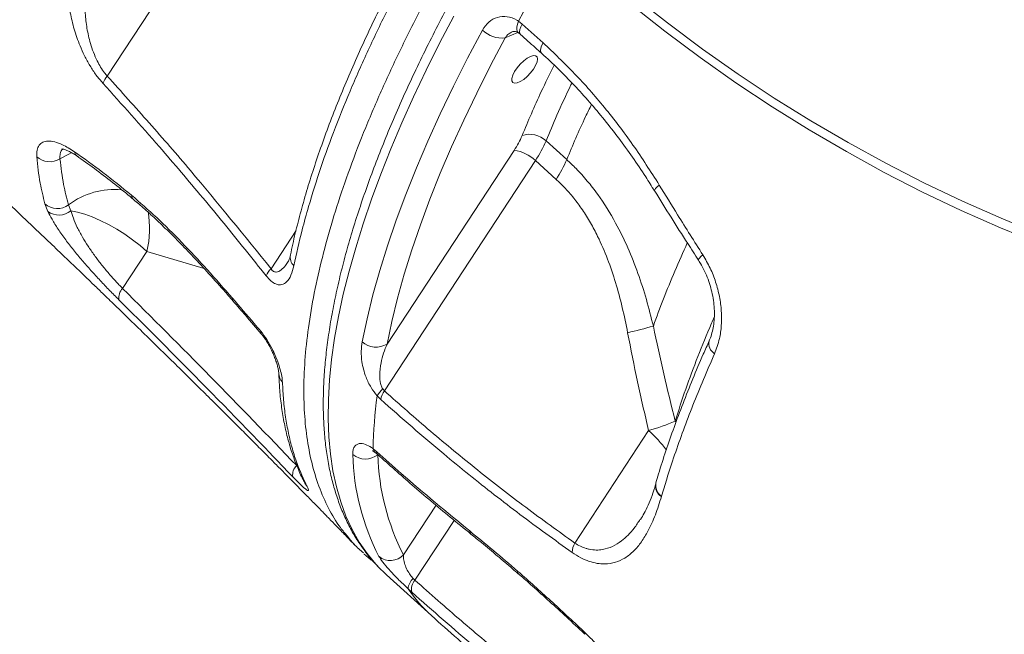
# Model space of a CAD drawing. Units: millimetres. Extents: x 5869 to 23028, y -1517 to 6753.
# Drawn here: x 16095 to 16373, y 4450 to 4623 of the extents above; entities that cross this region are included whole.
import ezdxf

# ---------------------------------------------------------------- set-up
doc = ezdxf.new("R2010")
doc.units = ezdxf.units.MM

msp = doc.modelspace()

# ---------------------------------------------------------------- linework, layer by layer
at = {"color": 7, "linetype": 'Continuous', "lineweight": 15}
for p, q in [((16119.38, 4607.44), (16135.06, 4631.34)), ((16235.41, 4622.94), (16236.47, 4622.11)), ((16236.47, 4622.11), (16242.35, 4616.81)), ((16249.06, 4583.87), (16243.2, 4589.17)), ((16234.19, 4586.49), (16198.35, 4531.84)), ((16197.59, 4518.66), (16240.19, 4583.6)), ((16240.19, 4583.6), (16246.06, 4578.3)), ((16102.66, 4569.27), (16101.82, 4571.43)), ((16108.48, 4571.14), (16109.14, 4569.44)), ((16123.74, 4547.53), (16130.6, 4557.99)), ((16196.55, 4516.23), (16195.55, 4517.26)), ((16197.13, 4519.22), (16197.59, 4518.66)), ((16272.14, 4507.49), (16251.32, 4475.75)), ((16194.42, 4502.33), (16195.44, 4501.49)), ((16275.8, 4488.96), (16275.76, 4488.83)), ((16275.76, 4488.83), (16275.76, 4488.83)), ((16198.18, 4466.76), (16210.87, 4455.29)), ((16205.72, 4465.75), (16206.22, 4465.25)), ((16205.34, 4461.87), (16204.29, 4462.83))]:
    msp.add_line(p, q, dxfattribs=at)
at = {"color": 8, "linetype": 'Continuous', "lineweight": 15}
for p, q in [((16231.68, 4618.22), (16235.21, 4619.75)), ((16172.66, 4563.86), (16165.61, 4553.11)), ((16130.6, 4557.99), (16146.74, 4553.15)), ((16279.86, 4509.71), (16279.64, 4510.12)), ((16212.19, 4486.39), (16203.01, 4472.39)), ((16206.22, 4465.25), (16217.29, 4482.11))]:
    msp.add_line(p, q, dxfattribs=at)
at = {"color": 7, "linetype": 'Continuous', "lineweight": 15, "flags": 128}
for points in [[(16248.87, 4646.26), (16258.23, 4638.03), (16267.77, 4630.09), (16277.48, 4622.43), (16287.36, 4615.07), (16297.4, 4608), (16307.6, 4601.24), (16317.95, 4594.79), (16328.44, 4588.66), (16339.06, 4582.84), (16349.81, 4577.34), (16360.67, 4572.16), (16371.65, 4567.32), (16382.73, 4562.8), (16393.91, 4558.62), (16405.18, 4554.78), (16416.53, 4551.28), (16427.95, 4548.12), (16439.44, 4545.31), (16450.98, 4542.85), (16462.58, 4540.73), (16474.21, 4538.96), (16485.88, 4537.55)], [(16235.41, 4622.94), (16236.89, 4625.56), (16238.4, 4628.19), (16239.94, 4630.82), (16241.5, 4633.45), (16243.08, 4636.09), (16244.68, 4638.74), (16246.31, 4641.39), (16247.95, 4644.04)], [(16486.27, 4534.72), (16474.54, 4536.15), (16462.84, 4537.92), (16451.18, 4540.05), (16439.57, 4542.53), (16428.02, 4545.36), (16416.53, 4548.54), (16405.12, 4552.06), (16393.79, 4555.92), (16382.55, 4560.12), (16371.41, 4564.66), (16360.37, 4569.53), (16349.44, 4574.73), (16338.64, 4580.26), (16327.96, 4586.12), (16317.41, 4592.29), (16307.01, 4598.77), (16296.75, 4605.57), (16286.65, 4612.67), (16276.72, 4620.08), (16266.95, 4627.77), (16257.36, 4635.76), (16247.95, 4644.04)], [(16191.33, 4532.49), (16192.7, 4539.01), (16194.35, 4545.7), (16196.27, 4552.56), (16198.46, 4559.59), (16200.92, 4566.76), (16203.64, 4574.08), (16206.62, 4581.53), (16209.85, 4589.1), (16213.34, 4596.79), (16217.07, 4604.57), (16221.04, 4612.45), (16225.25, 4620.41)], [(16231.68, 4618.22), (16227.54, 4610.4), (16223.64, 4602.66), (16219.97, 4595.01), (16216.55, 4587.46), (16213.37, 4580.02), (16210.44, 4572.71), (16207.77, 4565.52), (16205.36, 4558.47), (16203.21, 4551.56), (16201.32, 4544.82), (16199.7, 4538.24), (16198.35, 4531.84)], [(16239.64, 4609.38), (16238.83, 4608.32), (16237.89, 4607.33), (16236.9, 4606.49), (16235.93, 4605.86), (16235.05, 4605.49), (16234.33, 4605.39), (16233.81, 4605.59), (16233.55, 4606.07), (16233.55, 4606.79), (16233.81, 4607.69), (16234.33, 4608.71), (16235.05, 4609.78), (16235.93, 4610.82), (16236.9, 4611.74), (16237.89, 4612.48), (16238.83, 4612.99), (16239.64, 4613.23), (16240.26, 4613.17), (16240.66, 4612.83), (16240.79, 4612.23), (16240.66, 4611.41), (16240.26, 4610.44), (16239.64, 4609.38)], [(16109.14, 4569.44), (16111, 4569.07), (16113.03, 4568.49), (16115.19, 4567.7), (16117.44, 4566.72), (16119.75, 4565.56), (16122.07, 4564.25), (16124.35, 4562.81), (16126.56, 4561.27), (16128.66, 4559.65), (16130.6, 4557.99)], [(16195.93, 4468.95), (16197.9, 4467.01), (16198.18, 4466.76)]]:
    msp.add_lwpolyline(points, dxfattribs=at)
at = {"color": 8, "linetype": 'Continuous', "lineweight": 15, "flags": 128}
for points in [[(16217.17, 4624.32), (16213.18, 4616.67), (16209.4, 4609.1), (16205.85, 4601.61), (16202.53, 4594.22), (16199.44, 4586.93), (16196.59, 4579.76), (16193.98, 4572.71), (16191.61, 4565.8), (16189.5, 4559.02), (16187.63, 4552.39), (16186.01, 4545.93), (16184.65, 4539.62), (16183.55, 4533.49), (16182.7, 4527.55), (16182.12, 4521.79), (16181.79, 4516.22), (16181.72, 4510.86), (16181.91, 4505.71), (16182.36, 4500.78), (16183.07, 4496.07), (16184.04, 4491.58), (16185.26, 4487.33), (16186.74, 4483.32), (16188.48, 4479.55), (16190.46, 4476.03), (16192.7, 4472.77), (16195.18, 4469.76), (16195.93, 4468.95)], [(16235.55, 4619.55), (16235.52, 4619.57), (16235.19, 4619.95), (16235.01, 4620.51), (16234.99, 4621.22), (16235.12, 4622.04), (16235.41, 4622.94)], [(16236.04, 4619.17), (16235.85, 4619.44), (16235.75, 4619.93), (16235.83, 4620.56), (16236.07, 4621.3), (16236.47, 4622.11)], [(16241.92, 4613.87), (16241.73, 4614.14), (16241.63, 4614.63), (16241.71, 4615.26), (16241.96, 4616), (16242.35, 4616.81)], [(16106.05, 4584.1), (16108.33, 4585.36), (16109.43, 4585.84)], [(16273.83, 4575.09), (16273.81, 4575.15), (16273.88, 4575.4), (16274.13, 4575.75), (16274.57, 4576.19), (16275.16, 4576.71)], [(16286.21, 4555.49), (16286.2, 4555.53), (16286.25, 4555.76), (16286.49, 4556.09), (16286.9, 4556.51), (16287.46, 4557)], [(16154.71, 4544.8), (16154.76, 4544.2), (16154.85, 4544.06)], [(16162.71, 4535.46), (16162.77, 4534.88), (16162.86, 4534.74)], [(16195.09, 4501.2), (16194.74, 4501.54), (16194.42, 4502.33)], [(16195.73, 4500.66), (16195.58, 4500.85), (16195.44, 4501.49)], [(16175.84, 4491.67), (16175.31, 4492.35), (16175.16, 4492.62)], [(16222.02, 4478.25), (16221.82, 4478.48), (16221.66, 4479.15)], [(16235.31, 4467.14), (16235.19, 4467.33), (16235.18, 4467.83)], [(16254.16, 4450.01), (16254.15, 4450.15), (16254.26, 4450.44)]]:
    msp.add_lwpolyline(points, dxfattribs=at)
at = {"color": 7, "linetype": 'Continuous', "lineweight": 15}
for centre, radius, start, end in [((16230.73, 4625.95), 7.79, 225.3485, 277.0077), ((16124.44, 4603.11), 6.66, 139.4906, 159.9978), ((16213.11, 4600.55), 25.34, 326.2889, 337.0372), ((16238.58, 4584.32), 6.7, 46.3846, 108.6006), ((16212.11, 4602.34), 33.76, 326.2842, 337.0422), ((16103.18, 4588.75), 5.47, 227.7691, 301.7282), ((16233.03, 4576.39), 10.16, 45.1448, 83.4258), ((16217.96, 4597.05), 33.77, 326.2859, 337.0401), ((16105.32, 4575.34), 5.25, 228.1326, 306.901), ((16105.79, 4573.48), 5.25, 233.3868, 309.6523), ((16170.06, 4548.63), 6.32, 134.7993, 157.0884), ((16126.39, 4544.88), 3.75, 134.9236, 188.1022), ((16245.45, 4630.18), 97.36, 282.32, 286.727), ((16195.27, 4536.93), 5.94, 228.3264, 301.1306), ((16325.44, 4499.94), 131.04, 172.4045, 178.952), ((16204.44, 4511.7), 10.49, 134.2321, 148.0248), ((16202.68, 4515.04), 6.24, 144.5996, 168.9986), ((16255.09, 4568.18), 63.04, 285.6943, 292.92), ((16254.94, 4502.39), 66.27, 181.4196, 207.3247), ((16192.28, 4504.97), 5.54, 229.6422, 308.8837), ((16260.85, 4502.27), 65.11, 181.4198, 207.325), ((16175.23, 4494.97), 3.53, 132.2409, 188.6626), ((16256.95, 4472.65), 6.43, 151.1681, 175.8087), ((16199.32, 4475.9), 5.09, 230.3996, 316.4306), ((16208.88, 4462.4), 4.61, 133.2895, 174.5414), ((16208.91, 4462.74), 3.67, 136.9621, 193.7245)]:
    msp.add_arc(centre, radius, start, end, dxfattribs=at)
at = {"color": 8, "linetype": 'Continuous', "lineweight": 15}
for centre, radius, start, end in [((16112.46, 4586.67), 2.39, 193.3882, 233.8914), ((16121.55, 4553.61), 21.87, 84.8422, 126.7183), ((16128.08, 4573.98), 1.84, 185.0386, 229.614), ((16101.37, 4564.48), 29.95, 347.4781, 9.0881), ((16174.49, 4556.38), 3.47, 169.1689, 224.6087), ((16292.45, 4531.98), 3.3, 165.6682, 239.3842), ((16171.67, 4523.77), 3.89, 181.9355, 223.1148), ((16252.16, 4484.5), 30.46, 34.8163, 49.0031), ((16277.69, 4491.86), 3.59, 168.0997, 237.5847), ((16277.69, 4491.86), 3.59, 168.5322, 237.5373), ((16277.72, 4491.99), 3.58, 167.9882, 237.586), ((16239.45, 4486.88), 42.6, 214.3695, 227.8611)]:
    msp.add_arc(centre, radius, start, end, dxfattribs=at)
at = {"color": 7, "linetype": 'Continuous', "lineweight": 15}
for points, knots in [([(15893.29, 4746.45), (15894.74, 4745.25), (15897.99, 4742.54), (15903.08, 4738.3), (15908.23, 4733.98), (15912.78, 4730.17), (15916.63, 4726.93), (15920.26, 4723.86), (15924.58, 4720.22), (15929.76, 4715.83), (15935.79, 4710.71), (15941.92, 4705.48), (15948.06, 4700.23), (15954.11, 4695.04), (15960.22, 4689.78), (15966.14, 4684.66), (15971.55, 4679.97), (15977.02, 4675.21), (15983.25, 4669.78), (15990.85, 4663.11), (15999.34, 4655.63), (16008.32, 4647.67), (16016.96, 4639.97), (16024.66, 4633.06), (16030.77, 4627.56), (16035.91, 4622.92), (16040.77, 4618.52), (16046.13, 4613.63), (16052.07, 4608.21), (16057.66, 4603.08), (16062.49, 4598.63), (16066.14, 4595.25), (16069.19, 4592.43), (16071.96, 4589.85), (16074.86, 4587.16), (16078.85, 4583.44), (16083.85, 4578.75), (16089.71, 4573.25), (16095.65, 4567.64), (16101.1, 4562.46), (16105.82, 4557.96), (16109.58, 4554.37), (16112.66, 4551.41), (16115.41, 4548.76), (16118.32, 4545.96), (16121.82, 4542.58), (16125.98, 4538.54), (16130.75, 4533.9), (16135.57, 4529.18), (16140.06, 4524.78), (16143.79, 4521.09), (16146.99, 4517.93), (16149.95, 4514.99), (16152.87, 4512.09), (16155.91, 4509.05), (16159.02, 4505.94), (16162.21, 4502.74), (16165.27, 4499.66), (16168.01, 4496.89), (16170.55, 4494.32), (16172.91, 4491.93), (16175.31, 4489.48), (16177.6, 4487.14), (16179.86, 4484.83), (16181.98, 4482.66), (16184.21, 4480.37), (16186.67, 4477.84), (16188.45, 4476), (16189.38, 4475.04)], [0, 0, 0, 0, 0.013368, 0.029937, 0.047011, 0.061087, 0.072202, 0.082938, 0.095027, 0.112505, 0.13137, 0.151579, 0.170249, 0.189313, 0.208768, 0.228281, 0.245623, 0.260389, 0.280715, 0.305439, 0.333767, 0.363094, 0.392947, 0.418379, 0.438855, 0.453414, 0.469453, 0.48726, 0.507141, 0.529085, 0.543669, 0.55609, 0.566263, 0.574711, 0.584446, 0.595947, 0.615722, 0.636036, 0.656668, 0.677617, 0.693169, 0.706381, 0.717257, 0.725806, 0.735707, 0.748226, 0.763244, 0.780408, 0.79968, 0.815581, 0.82932, 0.840634, 0.850802, 0.861979, 0.872985, 0.884551, 0.896651, 0.908645, 0.918951, 0.927574, 0.93741, 0.94572, 0.954936, 0.963603, 0.971565, 0.979257, 0.989159, 1, 1, 1, 1]), ([(16507.04, 4603.81), (16505.36, 4604), (16500.29, 4604.56), (16491.86, 4605.73), (16481.76, 4607.43), (16471.7, 4609.45), (16461.68, 4611.77), (16451.73, 4614.41), (16441.83, 4617.35), (16432, 4620.59), (16422.25, 4624.14), (16412.59, 4627.98), (16403.01, 4632.12), (16393.53, 4636.55), (16384.15, 4641.28), (16374.88, 4646.28), (16365.73, 4651.57), (16356.7, 4657.14), (16347.8, 4662.99), (16339.03, 4669.1), (16330.4, 4675.48), (16321.91, 4682.12), (16313.73, 4688.89), (16308.01, 4693.89), (16305.05, 4696.55), (16304.65, 4696.92)], [0, 0, 0, 0, 0.023157, 0.069715, 0.116263, 0.162792, 0.209301, 0.255787, 0.302247, 0.348681, 0.395086, 0.441461, 0.487805, 0.534118, 0.5804, 0.626649, 0.672866, 0.719052, 0.765207, 0.811331, 0.857426, 0.903491, 0.949528, 0.993079, 1, 1, 1, 1]), ([(16233.72, 4658.55), (16232.91, 4657.25), (16230.57, 4653.48), (16226.82, 4647.26), (16222.55, 4639.91), (16218.45, 4632.6), (16214.54, 4625.34), (16210.83, 4618.14), (16207.3, 4611), (16203.98, 4603.93), (16200.87, 4596.95), (16197.96, 4590.05), (16195.26, 4583.24), (16192.77, 4576.54), (16190.5, 4569.95), (16188.45, 4563.47), (16186.63, 4557.11), (16185.03, 4550.88), (16183.66, 4544.78), (16182.52, 4538.82), (16181.62, 4533.01), (16180.95, 4527.35), (16180.51, 4521.85), (16180.32, 4516.52), (16180.37, 4511.35), (16180.67, 4506.37), (16181.21, 4501.57), (16181.99, 4496.97), (16183.02, 4492.57), (16184.29, 4488.38), (16185.79, 4484.41), (16187.54, 4480.67), (16189.51, 4477.15), (16191.72, 4473.88), (16193.78, 4471.22), (16195.2, 4469.75), (16195.73, 4469.2)], [0, 0, 0, 0, 0.015896, 0.046115, 0.076341, 0.106576, 0.136821, 0.167076, 0.197343, 0.227622, 0.257915, 0.288223, 0.318547, 0.348888, 0.379248, 0.409627, 0.440026, 0.470446, 0.500887, 0.531348, 0.561828, 0.592323, 0.622828, 0.653333, 0.683823, 0.714282, 0.744687, 0.775011, 0.805224, 0.835293, 0.865187, 0.894884, 0.924371, 0.953652, 0.982752, 1, 1, 1, 1]), ([(16118.18, 4605.39), (16117.53, 4606.15), (16116.23, 4607.68), (16115.06, 4609.46), (16113.97, 4611.27), (16112.95, 4613.14), (16111.4, 4616.6), (16109.98, 4620.69), (16108.84, 4625.56), (16108.18, 4630.52), (16108.01, 4635.53), (16108.24, 4639.91), (16108.6, 4642.57), (16108.75, 4643.68)], [0, 0, 0, 0, 0.068294, 0.13669, 0.138156, 0.206805, 0.275539, 0.390063, 0.504835, 0.637946, 0.771562, 0.904998, 1, 1, 1, 1]), ([(16114.85, 4642.56), (16114.6, 4641.49), (16114.02, 4638.95), (16113.37, 4634.79), (16113.01, 4630.07), (16113.09, 4625.44), (16113.6, 4620.95), (16114.43, 4617.24), (16115.47, 4614.13), (16116.45, 4611.89), (16117.51, 4609.95), (16118.47, 4608.52), (16119.12, 4607.74), (16119.38, 4607.44)], [0, 0, 0, 0, 0.099863, 0.237966, 0.376202, 0.514002, 0.628399, 0.742524, 0.808092, 0.873543, 0.921564, 0.969525, 1, 1, 1, 1]), ([(16204.85, 4642.95), (16204.43, 4642.18), (16202.77, 4639.15), (16199.95, 4633.75), (16196.4, 4626.75), (16192.99, 4619.65), (16189.78, 4612.65), (16186.78, 4605.73), (16183.98, 4598.89), (16181.38, 4592.12), (16179, 4585.46), (16176.85, 4578.93), (16174.91, 4572.52), (16173.21, 4566.22), (16171.93, 4561.04), (16171.32, 4558.03), (16171.11, 4557.03)], [0, 0, 0, 0, 0.0248145, 0.0974496, 0.1758201, 0.2539717, 0.3320395, 0.4101545, 0.4884043, 0.5669189, 0.6458816, 0.7242202, 0.8025431, 0.8814235, 0.9606232, 1, 1, 1, 1]), ([(16205.8, 4640.09), (16203.66, 4636.08), (16199.38, 4628.04), (16193.65, 4616.21), (16188.39, 4604.49), (16183.69, 4592.93), (16179.57, 4581.58), (16176.55, 4572), (16173.98, 4562.75), (16172.76, 4557.3), (16172.02, 4553.95)], [0, 0, 0, 0, 0.129362, 0.258824, 0.388186, 0.5213, 0.654521, 0.787634, 0.869464, 1, 1, 1, 1]), ([(16225.25, 4620.41), (16225.81, 4621.23), (16226.93, 4622.87), (16229.45, 4624.16), (16232.22, 4624.37), (16234.25, 4623.68), (16235.25, 4623.04), (16235.41, 4622.94)], [0, 0, 0, 0, 0.2418878, 0.4829163, 0.7220903, 0.9575646, 1, 1, 1, 1]), ([(16233.63, 4619.93), (16233.79, 4619.98), (16234.07, 4620.07), (16234.59, 4620), (16235.11, 4619.85), (16235.45, 4619.6), (16235.55, 4619.53)], [0, 0, 0, 0, 0.375336, 0.639461, 0.895384, 1, 1, 1, 1]), ([(16235.55, 4619.55), (16235.6, 4619.52), (16235.76, 4619.42), (16235.92, 4619.26), (16236.04, 4619.14)], [0, 0, 0, 0, 0.3027409, 1, 1, 1, 1]), ([(16236.04, 4619.17), (16237.41, 4617.93), (16239.37, 4616.16), (16241.34, 4614.4), (16241.93, 4613.88)], [0, 0, 0, 0, 0.699998, 1, 1, 1, 1]), ([(16242.35, 4616.81), (16245.37, 4613.97), (16251.39, 4608.29), (16259.85, 4598.6), (16267.87, 4588.13), (16272.73, 4580.51), (16275.16, 4576.71)], [0, 0, 0, 0, 0.246, 0.492002, 0.745999, 1, 1, 1, 1]), ([(16241.92, 4613.86), (16241.95, 4613.84), (16243.56, 4612.45), (16246.64, 4609.46), (16251.16, 4604.91), (16255.52, 4600.11), (16259.71, 4595.12), (16263.74, 4589.94), (16267.62, 4584.57), (16270.98, 4579.61), (16272.98, 4576.38), (16273.79, 4575.06)], [0, 0, 0, 0, 0.00236, 0.132235, 0.26261, 0.392834, 0.522231, 0.65114, 0.780573, 0.910607, 1, 1, 1, 1]), ([(16119.38, 4607.44), (16123.35, 4603.05), (16131.28, 4594.28), (16146.82, 4576.31), (16158.09, 4562.39), (16165.61, 4553.11)], [0, 0, 0, 0, 0.249834, 0.499671, 1, 1, 1, 1]), ([(16164.24, 4551.09), (16162.27, 4553.56), (16156.36, 4560.97), (16146.36, 4573.16), (16133.04, 4588.88), (16123.52, 4599.46), (16118.18, 4605.39)], [0, 0, 0, 0, 0.132499, 0.397504, 0.6626, 1, 1, 1, 1]), ([(16099.5, 4584.71), (16099.5, 4585.35), (16099.48, 4586.63), (16100.09, 4587.99), (16101.14, 4588.86), (16102.63, 4589.2), (16104.52, 4588.96), (16106.98, 4588.11), (16108.98, 4586.85), (16110.14, 4586.11)], [0, 0, 0, 0, 0.1363913, 0.2727823, 0.4085445, 0.5443003, 0.6797707, 0.8152305, 1, 1, 1, 1]), ([(16106.56, 4586.91), (16106.55, 4586.91), (16106.54, 4586.91), (16106.84, 4586.88), (16107.41, 4586.72), (16108.24, 4586.41), (16109.3, 4585.86), (16110.26, 4585.29), (16110.88, 4584.84), (16111.06, 4584.71)], [0, 0, 0, 0, 0.0773156, 0.2321353, 0.3911572, 0.5622457, 0.74484, 0.9265688, 1, 1, 1, 1]), ([(16101.82, 4571.43), (16101.33, 4573.35), (16100.27, 4577.52), (16099.77, 4582.18), (16099.5, 4584.71)], [0, 0, 0, 0, 0.458741, 1, 1, 1, 1]), ([(16106.05, 4584.1), (16106.35, 4581.64), (16106.89, 4577.08), (16107.98, 4573.01), (16108.48, 4571.14)], [0, 0, 0, 0, 0.541357, 1, 1, 1, 1]), ([(16110.14, 4586.11), (16112.8, 4584.22), (16118.13, 4580.43), (16123.54, 4576.03), (16126.25, 4573.82)], [0, 0, 0, 0, 0.498987, 1, 1, 1, 1]), ([(16111.05, 4584.73), (16111.16, 4584.66), (16112.93, 4583.43), (16116.41, 4580.89), (16121.45, 4577.02), (16124.95, 4574.24), (16126.74, 4572.7), (16126.88, 4572.59)], [0, 0, 0, 0, 0.019766, 0.340678, 0.663827, 0.974406, 1, 1, 1, 1]), ([(16273.48, 4536.94), (16272.85, 4539.45), (16271.59, 4544.47), (16269.19, 4551.86), (16266.35, 4559.09), (16262.67, 4566.63), (16258.78, 4572.89), (16254.89, 4577.88), (16251.96, 4581.15), (16249.94, 4583.05), (16249.06, 4583.87)], [0, 0, 0, 0, 0.140981, 0.281937, 0.425625, 0.569262, 0.74782, 0.838876, 0.929925, 1, 1, 1, 1]), ([(16246.06, 4578.3), (16246.82, 4577.58), (16248.55, 4575.94), (16251.04, 4573.08), (16253.52, 4569.72), (16255.78, 4566.1), (16258.21, 4561.5), (16260.63, 4555.87), (16262.91, 4549.15), (16264.79, 4542.2), (16265.75, 4537.44), (16266.23, 4535.06)], [0, 0, 0, 0, 0.067972, 0.155082, 0.242203, 0.331853, 0.42152, 0.564216, 0.70699, 0.853476, 1, 1, 1, 1]), ([(16275.16, 4576.71), (16276.88, 4573.9), (16280.93, 4567.31), (16285.08, 4560.76), (16287.46, 4557)], [0, 0, 0, 0, 0.425062, 1, 1, 1, 1]), ([(16126.25, 4573.82), (16128.62, 4571.77), (16133.35, 4567.66), (16140.51, 4560.55), (16147.63, 4552.91), (16152.35, 4547.5), (16154.71, 4544.8)], [0, 0, 0, 0, 0.246799, 0.493716, 0.746797, 1, 1, 1, 1]), ([(16273.84, 4575.09), (16273.85, 4575.07), (16276.91, 4570.09), (16281.01, 4563.55), (16285.21, 4557.08), (16286.24, 4555.5)], [0, 0, 0, 0, 0.003669, 0.756969, 1, 1, 1, 1]), ([(16126.88, 4572.57), (16127.34, 4572.18), (16128.95, 4570.85), (16131.77, 4568.31), (16135.38, 4564.92), (16139.19, 4561.14), (16143.25, 4556.93), (16147.65, 4552.2), (16151.55, 4547.86), (16153.99, 4545.05), (16154.85, 4544.06)], [0, 0, 0, 0, 0.050231, 0.172287, 0.299801, 0.434374, 0.578104, 0.733916, 0.906326, 1, 1, 1, 1]), ([(16122.68, 4544.35), (16121.81, 4545.21), (16120.08, 4546.95), (16117.4, 4549.76), (16114.78, 4552.62), (16112.23, 4555.53), (16109.83, 4558.43), (16107.53, 4561.39), (16105.49, 4564.29), (16103.81, 4566.98), (16103.03, 4568.54), (16102.66, 4569.27)], [0, 0, 0, 0, 0.104126, 0.208283, 0.312584, 0.416941, 0.527627, 0.638373, 0.763991, 0.889676, 1, 1, 1, 1]), ([(16109.14, 4569.44), (16109.35, 4568.75), (16109.81, 4567.28), (16110.9, 4564.79), (16112.3, 4562.16), (16113.94, 4559.51), (16115.7, 4556.97), (16117.61, 4554.45), (16119.61, 4552.02), (16121.68, 4549.66), (16123.06, 4548.24), (16123.74, 4547.53)], [0, 0, 0, 0, 0.1136153, 0.2417239, 0.3697517, 0.4807379, 0.5916453, 0.6945006, 0.7972833, 0.8986648, 1, 1, 1, 1]), ([(16171.1, 4557.01), (16171.03, 4556.72), (16170.89, 4556.06), (16170.66, 4555.48), (16170.46, 4555.11), (16170.44, 4555.08), (16170.44, 4555.08)], [0, 0, 0, 0, 0.2876548, 0.6601872, 0.9087326, 1, 1, 1, 1]), ([(16287.46, 4557), (16288.17, 4555.78), (16289.6, 4553.35), (16291.15, 4549.36), (16292.21, 4545.26), (16292.75, 4541.14), (16292.74, 4537.13), (16292.2, 4532.99), (16291.28, 4530.51), (16290.77, 4529.14)], [0, 0, 0, 0, 0.137233, 0.27448, 0.412414, 0.550357, 0.688892, 0.82743, 1, 1, 1, 1]), ([(16172.02, 4553.95), (16171.79, 4553.02), (16171.33, 4551.18), (16170.2, 4549.38), (16168.98, 4548.6), (16167.9, 4548.51), (16166.89, 4548.77), (16165.63, 4549.52), (16164.71, 4550.56), (16164.24, 4551.09)], [0, 0, 0, 0, 0.2235752, 0.446383, 0.6146821, 0.6995396, 0.7841641, 0.8901151, 1, 1, 1, 1]), ([(16286.2, 4555.48), (16286.29, 4555.35), (16286.83, 4554.57), (16287.68, 4552.97), (16288.72, 4550.71), (16289.54, 4548.36), (16290.16, 4545.97), (16290.56, 4543.59), (16290.74, 4541.25), (16290.71, 4539.01), (16290.48, 4536.89), (16290.05, 4534.96), (16289.62, 4533.58), (16289.3, 4532.94), (16289.23, 4532.8)], [0, 0, 0, 0, 0.0174227, 0.1129304, 0.208819, 0.3048322, 0.4006572, 0.4972322, 0.5926079, 0.6878398, 0.7840404, 0.8783514, 0.972919, 1, 1, 1, 1]), ([(16123.74, 4547.53), (16132, 4539.3), (16148.51, 4522.84), (16164.74, 4506), (16172.85, 4497.58)], [0, 0, 0, 0, 0.499952, 1, 1, 1, 1]), ([(16171.73, 4494.44), (16169.58, 4496.68), (16158.79, 4507.93), (16142.48, 4524.63), (16128.18, 4538.87), (16122.68, 4544.35)], [0, 0, 0, 0, 0.133305, 0.666539, 1, 1, 1, 1]), ([(16154.71, 4544.8), (16156.75, 4542.43), (16159.43, 4539.33), (16162.08, 4536.2), (16162.71, 4535.46)], [0, 0, 0, 0, 0.764176, 1, 1, 1, 1]), ([(16154.85, 4544.05), (16156.06, 4542.66), (16158.74, 4539.58), (16161.38, 4536.44), (16162.83, 4534.73)], [0, 0, 0, 0, 0.451412, 1, 1, 1, 1]), ([(16279.64, 4510.12), (16278.54, 4514.56), (16276.33, 4523.46), (16274.43, 4532.44), (16273.48, 4536.94)], [0, 0, 0, 0, 0.499833, 1, 1, 1, 1]), ([(16162.71, 4535.46), (16163.31, 4534.7), (16164.49, 4533.16), (16165.83, 4530.75), (16166.81, 4528.65), (16167.6, 4526.66), (16168.23, 4524.68), (16168.7, 4522.72), (16168.79, 4521.66), (16168.83, 4521.12)], [0, 0, 0, 0, 0.155582, 0.311016, 0.428506, 0.546149, 0.694822, 0.843577, 1, 1, 1, 1]), ([(16162.85, 4534.74), (16163.02, 4534.54), (16163.41, 4534.07), (16164.05, 4533.15), (16164.75, 4532.04), (16165.43, 4530.8), (16166.07, 4529.45), (16166.65, 4528.06), (16167.14, 4526.69), (16167.49, 4525.47), (16167.69, 4524.52), (16167.77, 4523.89), (16167.78, 4523.71), (16167.78, 4523.64)], [0, 0, 0, 0, 0.052823, 0.124437, 0.20485, 0.293396, 0.391952, 0.501079, 0.617189, 0.738623, 0.84615, 0.943441, 1, 1, 1, 1]), ([(16266.23, 4535.06), (16267.13, 4530.45), (16268.94, 4521.21), (16271.07, 4512.06), (16272.14, 4507.49)], [0, 0, 0, 0, 0.4997882, 1, 1, 1, 1]), ([(16195.55, 4517.26), (16194.95, 4518.01), (16194, 4519.24), (16193.04, 4521.06), (16192.28, 4522.81), (16191.65, 4524.77), (16191.15, 4527.23), (16190.96, 4529.88), (16191.2, 4531.62), (16191.33, 4532.49)], [0, 0, 0, 0, 0.143318, 0.231064, 0.318975, 0.453163, 0.587613, 0.793668, 1, 1, 1, 1]), ([(16198.35, 4531.84), (16198.01, 4531), (16197.33, 4529.32), (16196.57, 4526.39), (16196.2, 4523.53), (16196.38, 4521.15), (16196.77, 4519.85), (16197.04, 4519.37), (16197.13, 4519.22)], [0, 0, 0, 0, 0.227608, 0.455056, 0.731365, 0.890665, 0.965471, 1, 1, 1, 1]), ([(16289.27, 4532.79), (16288.7, 4531.53), (16287.06, 4527.9), (16284.58, 4522.01), (16281.82, 4515.11), (16279.29, 4508.35), (16277, 4501.73), (16275.31, 4496.52), (16274.46, 4493.57), (16274.23, 4492.73)], [0, 0, 0, 0, 0.089907, 0.260151, 0.429381, 0.597911, 0.765992, 0.933871, 1, 1, 1, 1]), ([(16290.77, 4529.14), (16289.7, 4526.7), (16286.49, 4519.38), (16282.75, 4509.87), (16279.45, 4500.58), (16277.41, 4494.38), (16276.28, 4490.55), (16275.8, 4488.96)], [0, 0, 0, 0, 0.1745939, 0.5239371, 0.6994778, 0.8750183, 1, 1, 1, 1]), ([(16167.81, 4523.63), (16167.87, 4522.23), (16167.99, 4519.15), (16168.48, 4514.59), (16169.22, 4509.95), (16170.21, 4505.54), (16171.43, 4501.34), (16172.92, 4497.38), (16174.17, 4494.48), (16175.01, 4492.97), (16175.19, 4492.64)], [0, 0, 0, 0, 0.11856, 0.261337, 0.403413, 0.544327, 0.683696, 0.822682, 0.961482, 1, 1, 1, 1]), ([(16168.83, 4521.12), (16168.92, 4519.42), (16169.09, 4516.04), (16169.68, 4511.24), (16170.5, 4506.64), (16171.59, 4502.26), (16173.22, 4497.13), (16174.83, 4493.78), (16175.84, 4491.67)], [0, 0, 0, 0, 0.148848, 0.297789, 0.44673, 0.596418, 0.746106, 1, 1, 1, 1]), ([(16197.59, 4518.66), (16201.91, 4514.83), (16210.56, 4507.19), (16223.88, 4496.27), (16237.43, 4485.72), (16246.69, 4479.07), (16251.32, 4475.75)], [0, 0, 0, 0, 0.249583, 0.499165, 0.749582, 1, 1, 1, 1]), ([(16250.54, 4473.12), (16248.08, 4474.87), (16240.68, 4480.14), (16228.56, 4489.31), (16212.95, 4501.81), (16202.44, 4511.05), (16196.55, 4516.23)], [0, 0, 0, 0, 0.13239, 0.397191, 0.662242, 1, 1, 1, 1]), ([(16188.69, 4500.75), (16188.7, 4501.16), (16188.71, 4501.99), (16189.07, 4502.89), (16189.66, 4503.51), (16190.62, 4503.88), (16192.03, 4503.73), (16193.49, 4503), (16194.27, 4502.44), (16194.42, 4502.33)], [0, 0, 0, 0, 0.152885, 0.305738, 0.44522, 0.584553, 0.793219, 0.961604, 1, 1, 1, 1]), ([(16194.2, 4501.74), (16194.19, 4501.74), (16194.16, 4501.75), (16194.39, 4501.65), (16194.71, 4501.48), (16194.99, 4501.26), (16195.08, 4501.19)], [0, 0, 0, 0, 0.166036, 0.506211, 0.84828, 1, 1, 1, 1]), ([(16195.07, 4501.2), (16195.13, 4501.16), (16195.32, 4501.02), (16195.56, 4500.81), (16195.74, 4500.65)], [0, 0, 0, 0, 0.271001, 1, 1, 1, 1]), ([(16195.44, 4501.49), (16197.74, 4499.44), (16206.33, 4491.77), (16215.17, 4484.48), (16221.66, 4479.15)], [0, 0, 0, 0, 0.267201, 1, 1, 1, 1]), ([(16195.74, 4500.67), (16198.96, 4497.8), (16205.69, 4491.81), (16214.47, 4484.36), (16220.07, 4479.85), (16222.03, 4478.27)], [0, 0, 0, 0, 0.373586, 0.780743, 1, 1, 1, 1]), ([(16175.84, 4491.67), (16175.95, 4491.44), (16176.18, 4490.97), (16176.26, 4490.59), (16176.11, 4490.48), (16175.73, 4490.67), (16175.11, 4491.14), (16174.13, 4492.02), (16172.94, 4493.19), (16171.99, 4494.17), (16171.73, 4494.44)], [0, 0, 0, 0, 0.125844, 0.255045, 0.380331, 0.510101, 0.620408, 0.734995, 0.928297, 1, 1, 1, 1]), ([(16175.15, 4492.63), (16175.17, 4492.6), (16175.22, 4492.5), (16175.22, 4492.5), (16175.21, 4492.51)], [0, 0, 0, 0, 0.376353, 1, 1, 1, 1]), ([(16274.21, 4492.56), (16274.18, 4492.45), (16273.86, 4491.21), (16273.15, 4489.13), (16272.08, 4486.41), (16270.98, 4484.16), (16270.21, 4482.95), (16269.85, 4482.39)], [0, 0, 0, 0, 0.027041, 0.295251, 0.54884, 0.790483, 1, 1, 1, 1]), ([(16274.22, 4492.73), (16274.21, 4492.7), (16274.19, 4492.65), (16274.18, 4492.61), (16274.18, 4492.6)], [0, 0, 0, 0, 0.6999974, 1, 1, 1, 1]), ([(16275.76, 4488.83), (16275.22, 4487.08), (16274.12, 4483.59), (16272.2, 4479.39), (16270.16, 4476.01), (16268.02, 4473.43), (16265.59, 4471.46), (16262.85, 4470.19), (16260.19, 4469.75), (16257.67, 4469.94), (16255.43, 4470.51), (16253.03, 4471.5), (16251.37, 4472.58), (16250.54, 4473.12)], [0, 0, 0, 0, 0.13742, 0.274787, 0.378429, 0.482239, 0.585655, 0.679717, 0.773587, 0.829989, 0.886325, 0.943206, 1, 1, 1, 1]), ([(16221.66, 4479.15), (16223.89, 4477.33), (16228.38, 4473.7), (16232.91, 4469.79), (16235.18, 4467.83)], [0, 0, 0, 0, 0.498939, 1, 1, 1, 1]), ([(16191.69, 4472.96), (16190.78, 4473.73), (16189.13, 4475.13), (16187.79, 4476.86), (16187.19, 4477.65)], [0, 0, 0, 0, 0.549971, 1, 1, 1, 1]), ([(16222.02, 4478.24), (16223, 4477.45), (16225.48, 4475.44), (16229.4, 4472.18), (16232.86, 4469.26), (16234.79, 4467.55), (16235.31, 4467.1)], [0, 0, 0, 0, 0.222421, 0.566107, 0.884104, 1, 1, 1, 1]), ([(16191.86, 4472.68), (16191.91, 4472.64), (16192.71, 4471.86), (16193.6, 4471.2), (16194.44, 4470.57)], [0, 0, 0, 0, 0.063863, 1, 1, 1, 1]), ([(16204.29, 4462.83), (16203.52, 4463.57), (16201.97, 4465.03), (16199.75, 4467.32), (16197.82, 4469.49), (16196.63, 4471.04), (16196.21, 4471.74), (16196.07, 4471.97)], [0, 0, 0, 0, 0.206165, 0.412851, 0.633644, 0.88135, 1, 1, 1, 1]), ([(16203.01, 4472.39), (16203, 4472.16), (16202.97, 4471.46), (16203.19, 4470.18), (16203.78, 4468.58), (16204.58, 4467.15), (16205.28, 4466.22), (16205.65, 4465.82), (16205.72, 4465.75)], [0, 0, 0, 0, 0.130389, 0.396785, 0.621828, 0.81776, 0.966376, 1, 1, 1, 1]), ([(16235.18, 4467.83), (16235.44, 4467.6), (16238.74, 4464.7), (16245.11, 4458.99), (16251.21, 4453.3), (16254.26, 4450.44)], [0, 0, 0, 0, 0.041744, 0.519379, 1, 1, 1, 1]), ([(16206.22, 4465.25), (16210.54, 4461.42), (16219.17, 4453.77), (16232.44, 4442.77), (16245.91, 4432.1), (16255.09, 4425.32), (16259.68, 4421.93)], [0, 0, 0, 0, 0.249673, 0.499348, 0.749674, 1, 1, 1, 1]), ([(16235.32, 4467.15), (16236.48, 4466.14), (16239.23, 4463.74), (16243.6, 4459.82), (16248.46, 4455.37), (16251.99, 4452.08), (16253.91, 4450.27), (16254.18, 4450.02)], [0, 0, 0, 0, 0.185284, 0.437334, 0.6947, 0.95762, 1, 1, 1, 1]), ([(16259.12, 4418.29), (16256.68, 4420.08), (16249.34, 4425.46), (16237.3, 4434.77), (16221.74, 4447.4), (16211.23, 4456.67), (16205.34, 4461.87)], [0, 0, 0, 0, 0.132296, 0.396905, 0.661708, 1, 1, 1, 1]), ([(16210.87, 4455.29), (16213.33, 4453.08), (16219.55, 4447.51), (16229.69, 4438.8), (16241.3, 4429.21), (16253.09, 4419.89), (16265.04, 4410.82), (16277.16, 4402.03), (16289.44, 4393.51), (16301.87, 4385.27), (16314.44, 4377.3), (16327.16, 4369.62), (16340.01, 4362.22), (16352.99, 4355.11), (16366.1, 4348.29), (16379.33, 4341.77), (16392.67, 4335.54), (16406.11, 4329.6), (16419.66, 4323.97), (16433.31, 4318.64), (16447.05, 4313.61), (16460.87, 4308.89), (16474.77, 4304.47), (16488.74, 4300.36), (16502.79, 4296.56), (16516.89, 4293.07), (16531.06, 4289.89), (16545.27, 4287.03), (16559.53, 4284.48), (16573.83, 4282.24), (16587.03, 4280.46), (16595.48, 4279.52), (16599.13, 4279.11)], [0, 0, 0, 0, 0.0226679, 0.0571253, 0.0915593, 0.1259565, 0.1603163, 0.1946384, 0.2289226, 0.2631687, 0.297377, 0.3315469, 0.3656792, 0.3997737, 0.433831, 0.4678514, 0.5018356, 0.5357845, 0.5696985, 0.6035784, 0.6374258, 0.6712411, 0.7050256, 0.7387808, 0.7725076, 0.8062077, 0.8398827, 0.8735338, 0.9071629, 0.9407716, 0.9743614, 1, 1, 1, 1]), ([(16254.26, 4450.44), (16255.28, 4449.46), (16257.3, 4447.48), (16260.12, 4444.3), (16262.67, 4441.08), (16264.89, 4437.9), (16266.73, 4434.87), (16268.07, 4432.18), (16268.97, 4429.87), (16269.23, 4428.65), (16269.36, 4428.04)], [0, 0, 0, 0, 0.128463, 0.25693, 0.385908, 0.514894, 0.644384, 0.773879, 0.886939, 1, 1, 1, 1])]:
    msp.add_open_spline(points, degree=3, knots=knots, dxfattribs=at)
at = {"color": 8, "linetype": 'Continuous', "lineweight": 15}
for points, knots in [([(16187.19, 4477.65), (16186.51, 4478.44), (16184.47, 4480.83), (16181.75, 4485.51), (16179.02, 4491.64), (16176.99, 4498.36), (16175.62, 4505.59), (16174.9, 4513.31), (16174.8, 4521.62), (16175.36, 4530.53), (16176.6, 4540.01), (16178.48, 4549.88), (16180.99, 4560.08), (16184.09, 4570.57), (16187.83, 4581.51), (16192.23, 4592.89), (16197.28, 4604.66), (16203.36, 4617.58), (16210.55, 4631.67), (16216.36, 4641.87), (16219.27, 4646.99)], [0, 0, 0, 0, 0.02823, 0.084361, 0.140538, 0.19667, 0.251256, 0.305884, 0.36047, 0.416632, 0.47284, 0.529003, 0.583733, 0.638506, 0.693236, 0.749546, 0.805901, 0.86221, 0.930939, 1, 1, 1, 1]), ([(16233.66, 4619.88), (16233.33, 4619.74), (16232.54, 4619.4), (16232, 4618.66), (16231.68, 4618.22)], [0, 0, 0, 0, 0.408592, 1, 1, 1, 1]), ([(16245.49, 4610.52), (16244.25, 4608.02), (16240.91, 4601.26), (16238.17, 4594.76), (16236.44, 4590.67)], [0, 0, 0, 0, 0.370622, 1, 1, 1, 1]), ([(16243.2, 4589.17), (16244.22, 4591.57), (16246.41, 4596.77), (16248.88, 4602.24), (16250.4, 4605.33), (16250.49, 4605.52)], [0, 0, 0, 0, 0.447369, 0.9665206, 1, 1, 1, 1]), ([(16256.03, 4599.43), (16255.47, 4598.29), (16252.86, 4592.98), (16250.73, 4587.87), (16249.06, 4583.87)], [0, 0, 0, 0, 0.2164969, 1, 1, 1, 1]), ([(16106.9, 4586.85), (16106.79, 4586.78), (16106.39, 4586.5), (16106.05, 4585.6), (16106.05, 4584.6), (16106.05, 4584.1)], [0, 0, 0, 0, 0.157052, 0.578532, 1, 1, 1, 1]), ([(16273.48, 4536.94), (16274.41, 4539.49), (16276.29, 4544.58), (16279.49, 4552.41), (16281.88, 4557.74), (16283.07, 4560.4)], [0, 0, 0, 0, 0.333802, 0.667606, 1, 1, 1, 1]), ([(16165.61, 4553.11), (16165.72, 4552.94), (16165.93, 4552.63), (16166.35, 4552.3), (16166.74, 4552.17), (16167.5, 4552.15), (16168.53, 4552.73), (16169.61, 4553.82), (16170.19, 4554.77), (16170.43, 4555.16)], [0, 0, 0, 0, 0.068487, 0.126107, 0.20621, 0.257953, 0.5101, 0.798372, 1, 1, 1, 1]), ([(16290.68, 4539.42), (16290.43, 4538.86), (16288.73, 4535.09), (16286, 4528.29), (16282.51, 4519.05), (16280.6, 4513.09), (16279.64, 4510.12)], [0, 0, 0, 0, 0.055736, 0.368299, 0.684149, 1, 1, 1, 1]), ([(16251.32, 4475.75), (16251.84, 4475.43), (16252.91, 4474.79), (16254.27, 4474.27), (16255.76, 4473.89), (16257.35, 4473.71), (16259.59, 4473.9), (16262.03, 4474.71), (16264.38, 4476.18), (16266.37, 4477.97), (16268.18, 4479.95), (16269.21, 4481.6), (16269.75, 4482.47)], [0, 0, 0, 0, 0.061077, 0.124128, 0.16082, 0.243016, 0.327137, 0.470109, 0.616573, 0.739356, 0.862185, 1, 1, 1, 1])]:
    msp.add_open_spline(points, degree=3, knots=knots, dxfattribs=at)

doc.saveas('drawing.dxf')
